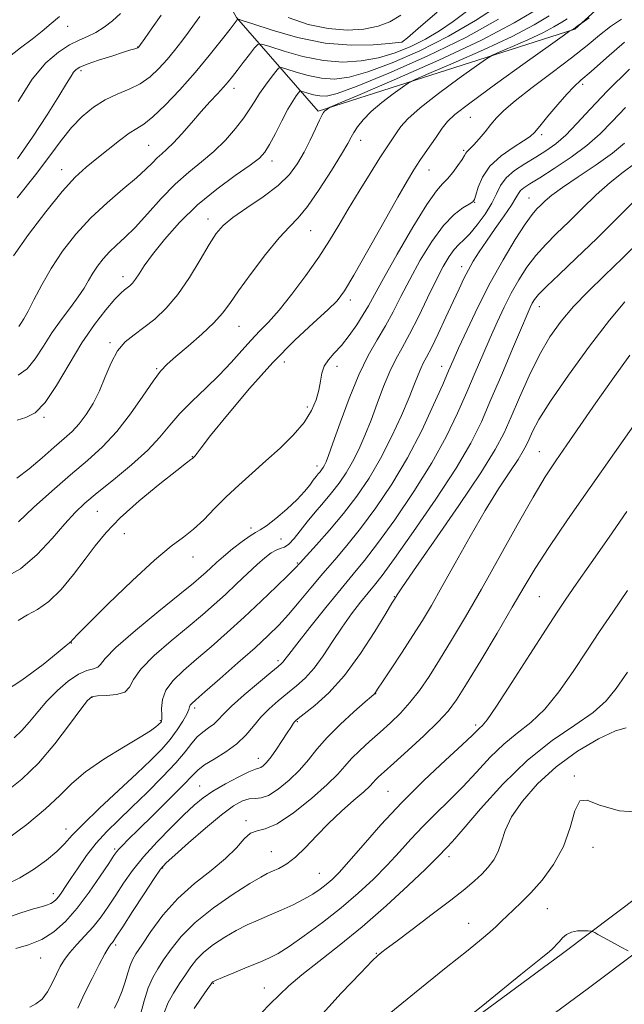
# Model space of a CAD drawing. Extents: x 2127300 to 2130200, y 302300 to 305200.
# Drawn here: x 2127836 to 2127982, y 303706 to 303944 of the extents above; entities that cross this region are included whole.
import ezdxf

# ---------------------------------------------------------------- set-up
doc = ezdxf.new("R2010")
doc.units = 0
doc.header["$MEASUREMENT"] = 0
for name, color, linetype, lineweight in [('BREAKLINE DTM HARD', 7, 'Continuous', 0), ('CONTOUR INDEX', 41, 'Continuous', 13), ('CONTOUR INTERMEDIATE', 44, 'Continuous', 0), ('SPOT ELEVATION DTM', 2, 'Continuous', 13)]:
    doc.layers.add(name, color=color, linetype=linetype, lineweight=lineweight)

msp = doc.modelspace()

# ---------------------------------------------------------------- linework, layer by layer
at = {"layer": 'BREAKLINE DTM HARD'}
for points in [[(2128067.7, 304033.69, 1123.96), (2128028.27, 303994.37, 1130.01), (2127970.13, 303941.79, 1134.11), (2127908.16, 303921.97, 1127.72), (2127888.49, 303944.57, 1119.88), (2127871.47, 303975.22, 1114.69), (2127857.94, 304008.98, 1111.91), (2127877.16, 304049.04, 1109.97), (2127932.66, 304090.48, 1110.07), (2127964.95, 304109.98, 1111.21), (2127980.82, 304110.25, 1112.77), (2128002.91, 304102.71, 1113.48), (2128039.27, 304082.85, 1115.75), (2128061.18, 304066.86, 1117.67), (2128071.56, 304047.31, 1120.57)], [(2127710.77, 303266.83, 1172.26), (2127709.67, 303338.54, 1177.85), (2127709.26, 303391.19, 1177.98), (2127711.39, 303438.77, 1176.04), (2127719.31, 303478.55, 1173.54), (2127731.76, 303511.75, 1171.93), (2127752.07, 303545.55, 1170.62), (2127784.3, 303579.95, 1168.6), (2127836.03, 303622.84, 1167.7), (2127901.24, 303670.07, 1167.8), (2127967.16, 303718.7, 1168.37), (2128017.34, 303756.45, 1165.76), (2128093.62, 303811.36, 1162.29), (2128149.12, 303853.42, 1160.98), (2128208.87, 303897.04, 1160.3), (2128262.4, 303934.96, 1160.57), (2128325.31, 303974.32, 1159.39), (2128381.12, 304002.98, 1157.42)], [(2127720.52, 303266.91, 1172.46), (2127719.42, 303338.65, 1178.05), (2127719.01, 303391.01, 1178.18), (2127721.1, 303437.61, 1176.24), (2127729.41, 303475.57, 1173.74), (2127741.25, 303507.16, 1172.13), (2127760.5, 303539.19, 1170.82), (2127791.51, 303572.29, 1168.8), (2127842.47, 303614.54, 1167.9), (2127907.44, 303661.59, 1168), (2127973.43, 303710.28, 1168.57), (2128023.58, 303748, 1165.96), (2128099.44, 303803.54, 1162.49), (2128154.94, 303845.6, 1161.18), (2128214.56, 303889.12, 1160.5), (2128267.81, 303926.84, 1160.77), (2128330.13, 303965.84, 1159.59), (2128385.55, 303994.29, 1157.62)]]:
    msp.add_polyline3d(points, dxfattribs=at)
at = {"layer": 'CONTOUR INDEX', "flags": 128}
for points, elevation in [([(2127963.938, 303944.953), (2127960.267, 303942.775), (2127954.984, 303940.001), (2127948.037, 303936.746), (2127940.774, 303933.54), (2127934.894, 303931.015), (2127931.576, 303929.58), (2127929.923, 303928.743), (2127928.517, 303927.787), (2127926.288, 303926.174), (2127923.545, 303924.088), (2127920.944, 303921.896), (2127919.004, 303919.907), (2127917.684, 303918.205), (2127916.808, 303916.824), (2127916.151, 303915.672), (2127915.3, 303914.169), (2127913.797, 303911.616), (2127911.36, 303907.619), (2127908.427, 303903.018), (2127905.611, 303898.959), (2127903.333, 303896.212), (2127901.225, 303894.046), (2127898.724, 303891.355), (2127895.48, 303887.386), (2127891.984, 303882.8), (2127888.941, 303878.614), (2127886.813, 303875.556), (2127885.089, 303873.22), (2127883.015, 303870.913), (2127880.086, 303868.145), (2127876.784, 303865.24), (2127873.84, 303862.725), (2127871.759, 303860.906), (2127870.136, 303859.203), (2127868.341, 303856.816), (2127865.892, 303853.207), (2127862.889, 303848.886), (2127859.582, 303844.626), (2127856.149, 303840.988), (2127852.486, 303837.686), (2127848.416, 303834.221), (2127843.907, 303830.281), (2127839.485, 303826.294), (2127835.82, 303822.871)], 1130), ([(2127936.879, 303945.896), (2127932.263, 303941.893), (2127929.704, 303939.677), (2127928.712, 303938.829), (2127928.499, 303938.667), (2127928.305, 303938.614), (2127927.461, 303938.508), (2127925.325, 303938.293), (2127921.442, 303937.984), (2127916.118, 303937.895), (2127909.851, 303938.411), (2127903.214, 303939.753), (2127897.083, 303941.486), (2127892.413, 303943.008), (2127889.862, 303943.861), (2127888.909, 303944.158)], 1120), ([(2127888.736, 303944.154), (2127888.608, 303943.988), (2127888.112, 303943.345), (2127886.919, 303941.793), (2127884.794, 303939.046), (2127881.889, 303935.398), (2127878.452, 303931.285), (2127874.76, 303927.147), (2127871.213, 303923.43), (2127868.241, 303920.583), (2127866.106, 303918.865), (2127864.411, 303917.773), (2127862.587, 303916.614), (2127860.221, 303914.871), (2127857.499, 303912.721), (2127854.759, 303910.516), (2127852.211, 303908.439), (2127849.556, 303906.001), (2127846.367, 303902.541), (2127842.412, 303897.683), (2127838.247, 303892.18), (2127834.626, 303887.066)], 1120), ([(2127983.318, 303932.101), (2127978.016, 303926.882), (2127973.813, 303922.472), (2127970.581, 303918.95), (2127967.929, 303916.206), (2127965.506, 303914.103), (2127963.133, 303912.411), (2127960.67, 303910.873), (2127958.061, 303909.28), (2127955.57, 303907.603), (2127953.545, 303905.859), (2127952.195, 303904.042), (2127951.187, 303902.05), (2127950.047, 303899.761), (2127948.442, 303897.142), (2127946.574, 303894.529), (2127944.782, 303892.348), (2127943.321, 303890.877), (2127942.107, 303889.789), (2127940.971, 303888.608), (2127939.756, 303886.91), (2127938.343, 303884.477), (2127936.625, 303881.143), (2127934.557, 303876.891), (2127932.34, 303872.31), (2127930.24, 303868.137), (2127928.452, 303864.875), (2127926.9, 303862.095), (2127925.438, 303859.128), (2127923.949, 303855.493), (2127922.436, 303851.431), (2127920.931, 303847.368), (2127919.454, 303843.654), (2127917.98, 303840.327), (2127916.475, 303837.353), (2127914.902, 303834.683), (2127913.224, 303832.218), (2127911.401, 303829.85), (2127909.427, 303827.491), (2127907.413, 303825.151), (2127905.503, 303822.861), (2127903.813, 303820.686), (2127902.353, 303818.813), (2127901.104, 303817.459), (2127900.032, 303816.744), (2127899.034, 303816.392), (2127897.992, 303816.029), (2127896.788, 303815.333), (2127895.307, 303814.19), (2127893.433, 303812.537), (2127891.105, 303810.365), (2127888.482, 303807.878), (2127885.775, 303805.336), (2127883.104, 303802.907), (2127880.225, 303800.398), (2127876.802, 303797.526), (2127872.702, 303794.135), (2127868.604, 303790.574), (2127865.388, 303787.32), (2127863.626, 303784.757), (2127862.658, 303782.917), (2127861.513, 303781.739), (2127859.505, 303781.137), (2127857.073, 303780.913), (2127854.942, 303780.841), (2127853.585, 303780.635), (2127852.484, 303779.762), (2127850.87, 303777.629), (2127848.173, 303773.897), (2127844.624, 303769.243), (2127840.65, 303764.598), (2127836.615, 303760.704), (2127832.617, 303757.556)], 1140), ([(2127986.356, 303891.179), (2127981.619, 303886.493), (2127977.241, 303882.268), (2127973.295, 303878.444), (2127969.812, 303874.85), (2127966.789, 303871.294), (2127964.093, 303867.493), (2127961.556, 303863.143), (2127959.066, 303858.102), (2127956.731, 303852.887), (2127954.719, 303848.181), (2127953.014, 303844.321), (2127950.883, 303840.284), (2127947.414, 303834.7), (2127942.113, 303826.794), (2127936.164, 303818.161), (2127931.172, 303810.986), (2127928.332, 303806.889), (2127927.209, 303805.24), (2127926.957, 303804.84), (2127926.871, 303804.689), (2127926.798, 303804.565), (2127926.721, 303804.444), (2127926.559, 303804.184), (2127925.956, 303803.183), (2127924.486, 303800.723), (2127921.872, 303796.398), (2127918.414, 303791.04), (2127914.556, 303785.793), (2127910.735, 303781.591), (2127907.353, 303778.535), (2127904.804, 303776.518), (2127903.343, 303775.391), (2127902.677, 303774.836), (2127902.373, 303774.492), (2127902.049, 303774.03), (2127901.535, 303773.242), (2127900.709, 303771.951), (2127899.514, 303770.085), (2127898.131, 303767.987), (2127896.807, 303766.104), (2127895.736, 303764.785), (2127894.921, 303763.992), (2127894.317, 303763.586), (2127893.809, 303763.399), (2127893.008, 303763.142), (2127891.457, 303762.496), (2127888.887, 303761.246), (2127885.775, 303759.598), (2127882.785, 303757.858), (2127880.383, 303756.225), (2127878.23, 303754.445), (2127875.788, 303752.155), (2127872.693, 303749.116), (2127869.275, 303745.601), (2127866.04, 303742.013), (2127863.377, 303738.675), (2127861.203, 303735.606), (2127859.319, 303732.75), (2127857.543, 303730.059), (2127855.765, 303727.52), (2127853.893, 303725.132), (2127851.886, 303722.896), (2127849.917, 303720.825), (2127848.211, 303718.938), (2127846.922, 303717.218), (2127845.918, 303715.517), (2127844.998, 303713.652), (2127843.99, 303711.531), (2127842.842, 303709.414), (2127841.536, 303707.653), (2127840.073, 303706.489), (2127838.548, 303705.741)], 1150), ([(2127982.849, 303806.251), (2127979.272, 303801.079), (2127976.082, 303796.405), (2127972.967, 303791.732), (2127969.687, 303786.744), (2127966.28, 303781.845), (2127962.857, 303777.618), (2127959.504, 303774.439), (2127956.209, 303771.858), (2127952.935, 303769.219), (2127949.653, 303766.031), (2127946.355, 303762.468), (2127943.039, 303758.871), (2127939.72, 303755.508), (2127936.478, 303752.351), (2127933.411, 303749.299), (2127930.563, 303746.259), (2127927.771, 303743.169), (2127924.816, 303739.977), (2127921.515, 303736.645), (2127917.81, 303733.192), (2127913.676, 303729.655), (2127909.186, 303726.123), (2127904.816, 303722.903), (2127901.141, 303720.355), (2127898.515, 303718.702), (2127896.411, 303717.608), (2127894.084, 303716.604), (2127891.038, 303715.345), (2127887.791, 303714.009), (2127885.108, 303712.9), (2127883.559, 303712.244), (2127882.909, 303711.945), (2127882.724, 303711.828), (2127882.6, 303711.685), (2127882.249, 303711.187), (2127881.415, 303709.972), (2127879.965, 303707.859), (2127878.271, 303705.385)], 1160)]:
    msp.add_lwpolyline(points, dxfattribs=dict(at, elevation=elevation))
at = {"layer": 'CONTOUR INTERMEDIATE', "flags": 128}
for points, elevation in [([(2127951.84, 303947.507), (2127946.166, 303943.847), (2127939.637, 303940.054), (2127932.702, 303936.555), (2127925.987, 303933.607), (2127920.155, 303931.425), (2127915.663, 303930.158), (2127912.133, 303929.703), (2127908.975, 303929.892), (2127905.777, 303930.539), (2127902.822, 303931.374), (2127900.572, 303932.107), (2127899.311, 303932.478), (2127898.631, 303932.338), (2127897.947, 303931.566), (2127896.824, 303930.116), (2127895.418, 303928.237), (2127894.033, 303926.253), (2127892.869, 303924.39), (2127891.715, 303922.501), (2127890.256, 303920.344), (2127888.255, 303917.763), (2127885.788, 303914.961), (2127883.008, 303912.229), (2127880.043, 303909.746), (2127876.919, 303907.25), (2127873.64, 303904.366), (2127870.248, 303900.877), (2127866.945, 303897.203), (2127863.974, 303893.921), (2127861.517, 303891.452), (2127859.502, 303889.592), (2127857.793, 303887.977), (2127856.28, 303886.316), (2127854.943, 303884.592), (2127853.788, 303882.857), (2127852.774, 303881.127), (2127851.689, 303879.271), (2127850.275, 303877.121), (2127848.366, 303874.554), (2127846.152, 303871.633), (2127843.914, 303868.467), (2127841.859, 303865.208), (2127839.909, 303862.185), (2127837.908, 303859.771), (2127835.75, 303858.21)], 1124), ([(2127968.215, 303944.221), (2127966.951, 303943.414), (2127965.067, 303942.296), (2127962.354, 303940.872), (2127958.788, 303939.201), (2127955.059, 303937.554), (2127952.04, 303936.258), (2127950.248, 303935.458), (2127948.779, 303934.585), (2127946.374, 303932.889), (2127942.21, 303929.894), (2127937.212, 303926.216), (2127932.74, 303922.74), (2127929.821, 303920.144), (2127928.15, 303918.276), (2127927.09, 303916.772), (2127926.069, 303915.264), (2127924.796, 303913.361), (2127923.048, 303910.666), (2127920.701, 303906.945), (2127918.035, 303902.629), (2127915.429, 303898.314), (2127913.135, 303894.426), (2127910.899, 303890.712), (2127908.336, 303886.749), (2127905.207, 303882.29), (2127901.842, 303877.797), (2127898.716, 303873.906), (2127896.171, 303871.05), (2127894.024, 303868.85), (2127891.961, 303866.724), (2127889.71, 303864.21), (2127887.167, 303861.338), (2127884.269, 303858.256), (2127881.025, 303855.105), (2127877.735, 303851.985), (2127874.773, 303848.991), (2127872.342, 303846.156), (2127869.974, 303843.292), (2127867.032, 303840.154), (2127863.12, 303836.615), (2127858.799, 303833.021), (2127854.87, 303829.836), (2127851.896, 303827.339), (2127849.485, 303825.063), (2127847.008, 303822.354), (2127843.962, 303818.796), (2127840.362, 303814.925), (2127836.348, 303811.515), (2127832.126, 303809.143)], 1132), ([(2127845.732, 303944.796), (2127843.702, 303943.089), (2127841.578, 303941.305), (2127839.151, 303939.374), (2127836.306, 303937.228), (2127833.302, 303934.809)], 1112), ([(2127960.925, 303946.493), (2127955.468, 303943.254), (2127947.614, 303939.131), (2127937.286, 303934.292), (2127926.489, 303929.525), (2127917.747, 303925.771), (2127912.904, 303923.702), (2127911.066, 303922.901), (2127910.66, 303922.684), (2127910.386, 303922.486), (2127910.049, 303922.23), (2127909.73, 303921.961), (2127909.465, 303921.659), (2127909.119, 303921.049), (2127908.511, 303919.792), (2127907.514, 303917.67), (2127906.215, 303914.966), (2127904.753, 303912.083), (2127903.182, 303909.339), (2127901.226, 303906.699), (2127898.52, 303904.036), (2127894.899, 303901.288), (2127890.975, 303898.631), (2127887.554, 303896.3), (2127885.203, 303894.389), (2127883.515, 303892.423), (2127881.842, 303889.783), (2127879.678, 303886.075), (2127877.091, 303881.808), (2127874.292, 303877.715), (2127871.472, 303874.378), (2127868.725, 303871.772), (2127866.126, 303869.72), (2127863.74, 303868.008), (2127861.607, 303866.265), (2127859.757, 303864.086), (2127858.19, 303861.196), (2127856.78, 303857.865), (2127855.368, 303854.495), (2127853.83, 303851.427), (2127852.19, 303848.758), (2127850.507, 303846.521), (2127848.791, 303844.682), (2127846.862, 303842.932), (2127844.493, 303840.891), (2127841.564, 303838.334), (2127838.395, 303835.643), (2127835.417, 303833.356)], 1128), ([(2127879.642, 303944.8), (2127878.356, 303943.02), (2127876.881, 303940.996), (2127875.268, 303938.845), (2127873.535, 303936.634), (2127871.69, 303934.413), (2127869.73, 303932.247), (2127867.596, 303930.256), (2127865.215, 303928.572), (2127862.549, 303927.254), (2127859.695, 303926.068), (2127856.787, 303924.706), (2127853.94, 303922.916), (2127851.206, 303920.673), (2127848.621, 303918.01), (2127846.138, 303914.912), (2127843.388, 303911.18), (2127839.919, 303906.567), (2127835.514, 303901.049)], 1118), ([(2127870.295, 303945.131), (2127868.103, 303942.058), (2127866.311, 303939.509), (2127865.299, 303938.069), (2127864.898, 303937.503), (2127864.802, 303937.376), (2127864.745, 303937.321), (2127864.627, 303937.254), (2127864.391, 303937.164), (2127863.933, 303937.021), (2127862.966, 303936.726), (2127861.158, 303936.164), (2127858.364, 303935.276), (2127855.192, 303934.242), (2127852.436, 303933.3), (2127850.689, 303932.614), (2127849.732, 303932.049), (2127849.148, 303931.399), (2127848.523, 303930.409), (2127847.472, 303928.642), (2127845.617, 303925.614), (2127842.735, 303921.077), (2127839.221, 303915.727), (2127835.624, 303910.498)], 1116), ([(2127973.528, 303944.466), (2127971.864, 303943.32), (2127971.5, 303943.068), (2127971.26, 303942.898), (2127970.965, 303942.689), (2127970.689, 303942.486), (2127970.489, 303942.329), (2127970.357, 303942.215), (2127970.27, 303942.131), (2127970.21, 303942.068), (2127970.166, 303942.02), (2127970.133, 303941.987), (2127970.106, 303941.964), (2127970.074, 303941.944), (2127970.03, 303941.917), (2127969.964, 303941.875), (2127969.866, 303941.816), (2127969.725, 303941.742), (2127969.539, 303941.655), (2127969.344, 303941.569), (2127969.187, 303941.502), (2127968.921, 303941.336), (2127967.636, 303940.426), (2127964.231, 303937.991), (2127958.141, 303933.628), (2127950.945, 303928.445), (2127944.755, 303923.927), (2127941.123, 303921.137), (2127939.337, 303919.452), (2127938.123, 303917.826), (2127936.486, 303915.481), (2127934.554, 303912.707), (2127932.734, 303910.061), (2127931.262, 303907.832), (2127929.686, 303905.232), (2127927.383, 303901.204), (2127923.985, 303895.15), (2127920.152, 303888.312), (2127916.797, 303882.392), (2127914.529, 303878.605), (2127912.729, 303876.209), (2127910.469, 303873.975), (2127907.029, 303870.871), (2127902.514, 303866.664), (2127897.233, 303861.314), (2127891.584, 303854.994), (2127886.305, 303848.704), (2127882.223, 303843.655), (2127879.915, 303840.721), (2127878.958, 303839.445), (2127878.682, 303839.034), (2127878.527, 303838.823), (2127878.386, 303838.668), (2127878.263, 303838.553), (2127878.16, 303838.461), (2127878.075, 303838.385), (2127878, 303838.315), (2127877.928, 303838.244), (2127877.838, 303838.165), (2127877.71, 303838.072), (2127877.413, 303837.871), (2127876.402, 303837.114), (2127874.025, 303835.266), (2127869.932, 303832.014), (2127864.994, 303827.936), (2127860.387, 303823.831), (2127856.976, 303820.294), (2127854.391, 303817.096), (2127851.955, 303813.801), (2127849.15, 303810.144), (2127846.111, 303806.549), (2127843.132, 303803.609), (2127840.443, 303801.709), (2127838.009, 303800.404), (2127835.73, 303799.04)], 1134), ([(2127860.435, 303945.554), (2127858.503, 303943.747), (2127856.489, 303942.21), (2127854.482, 303940.972), (2127852.526, 303940.01), (2127850.49, 303939.092), (2127848.196, 303937.934), (2127845.51, 303936.232), (2127842.473, 303933.611), (2127839.168, 303929.68), (2127835.735, 303924.332)], 1114), ([(2127944.256, 303946.227), (2127940.772, 303943.592), (2127937.439, 303941.338), (2127934.068, 303939.361), (2127930.504, 303937.585), (2127926.724, 303936.058), (2127922.74, 303934.859), (2127918.552, 303934.071), (2127914.126, 303933.799), (2127909.413, 303934.152), (2127904.495, 303935.146), (2127899.953, 303936.43), (2127896.492, 303937.557), (2127894.568, 303938.146), (2127893.621, 303938.057), (2127892.838, 303937.214), (2127891.602, 303935.631), (2127890.074, 303933.671), (2127888.609, 303931.788), (2127887.457, 303930.312), (2127886.452, 303929.071), (2127885.325, 303927.771), (2127883.857, 303926.165), (2127882.042, 303924.194), (2127879.928, 303921.847), (2127877.597, 303919.181), (2127875.277, 303916.529), (2127873.233, 303914.294), (2127871.653, 303912.753), (2127870.417, 303911.676), (2127869.328, 303910.708), (2127868.165, 303909.529), (2127866.606, 303907.963), (2127864.304, 303905.864), (2127861.054, 303903.138), (2127857.216, 303899.87), (2127853.287, 303896.194), (2127849.687, 303892.241), (2127846.507, 303888.139), (2127843.757, 303884.011), (2127841.447, 303880.018), (2127839.577, 303876.457), (2127838.148, 303873.661), (2127837.139, 303871.844), (2127836.441, 303870.748), (2127835.926, 303869.999)], 1122), ([(2127928.14, 303945.143), (2127925.495, 303943.532), (2127922.667, 303942.451), (2127919.214, 303941.756), (2127915.15, 303941.522), (2127910.604, 303941.877), (2127905.753, 303942.911), (2127900.962, 303944.549)], 1118), ([(2127981.352, 303944.187), (2127978.712, 303942.359), (2127976.057, 303940.288), (2127973.044, 303937.823), (2127969.298, 303934.831), (2127964.66, 303931.293), (2127959.825, 303927.652), (2127955.704, 303924.468), (2127952.954, 303922.132), (2127951.212, 303920.378), (2127949.863, 303918.774), (2127948.428, 303917.009), (2127946.984, 303915.262), (2127945.749, 303913.831), (2127944.883, 303912.93), (2127944.339, 303912.432), (2127944.012, 303912.123), (2127943.784, 303911.791), (2127943.475, 303911.243), (2127942.887, 303910.286), (2127941.896, 303908.826), (2127940.655, 303907.149), (2127939.389, 303905.64), (2127938.201, 303904.439), (2127936.71, 303902.722), (2127934.41, 303899.424), (2127931.032, 303893.932), (2127927.239, 303887.44), (2127923.928, 303881.598), (2127921.743, 303877.624), (2127920.325, 303875.018), (2127919.062, 303872.849), (2127917.481, 303870.4), (2127915.651, 303867.812), (2127913.781, 303865.439), (2127912.063, 303863.536), (2127910.629, 303861.944), (2127909.597, 303860.407), (2127909.02, 303858.705), (2127908.692, 303856.79), (2127908.342, 303854.652), (2127907.713, 303852.284), (2127906.591, 303849.682), (2127904.775, 303846.842), (2127902.154, 303843.787), (2127898.971, 303840.636), (2127895.563, 303837.532), (2127892.213, 303834.582), (2127889.01, 303831.738), (2127885.991, 303828.911), (2127883.184, 303826.065), (2127880.563, 303823.371), (2127878.094, 303821.048), (2127875.646, 303819.134), (2127872.708, 303816.942), (2127868.675, 303813.601), (2127863.27, 303808.628), (2127857.526, 303803.082), (2127852.806, 303798.411), (2127850.112, 303795.695), (2127849.018, 303794.544), (2127848.74, 303794.204), (2127848.624, 303794.043), (2127848.532, 303793.929), (2127848.457, 303793.854), (2127848.391, 303793.808), (2127848.332, 303793.776), (2127848.276, 303793.742), (2127848.123, 303793.614), (2127847.374, 303792.984), (2127845.433, 303791.369), (2127841.834, 303788.456), (2127836.636, 303784.609), (2127830.029, 303780.365)], 1136), ([(2127951.709, 303944.178), (2127943.769, 303939.765), (2127934.476, 303935.234), (2127925.196, 303931.12), (2127917.57, 303927.99), (2127912.774, 303926.244), (2127910.14, 303925.606), (2127908.537, 303925.633), (2127907.058, 303925.932), (2127905.692, 303926.318), (2127904.652, 303926.657), (2127904.069, 303926.829), (2127903.754, 303926.764), (2127903.438, 303926.407), (2127902.891, 303925.679), (2127902.045, 303924.412), (2127900.874, 303922.412), (2127899.398, 303919.627), (2127897.831, 303916.575), (2127896.436, 303913.913), (2127895.321, 303912.078), (2127893.975, 303910.633), (2127891.736, 303908.92), (2127888.162, 303906.42), (2127883.7, 303903.164), (2127879.023, 303899.322), (2127874.718, 303895.114), (2127871.044, 303890.966), (2127868.178, 303887.35), (2127866.216, 303884.628), (2127864.945, 303882.707), (2127864.073, 303881.379), (2127863.351, 303880.456), (2127862.701, 303879.81), (2127862.092, 303879.332), (2127861.45, 303878.866), (2127860.541, 303878.072), (2127859.092, 303876.566), (2127856.916, 303874.041), (2127854.183, 303870.502), (2127851.15, 303866.034), (2127848.053, 303860.862), (2127845.051, 303855.763), (2127842.282, 303851.656), (2127839.837, 303849.196), (2127837.629, 303847.992), (2127835.525, 303847.393)], 1126), ([(2127982.116, 303938.607), (2127977.743, 303934.809), (2127974.048, 303931.563), (2127971.575, 303929.42), (2127969.852, 303927.86), (2127968.156, 303926.092), (2127965.973, 303923.576), (2127963.627, 303920.764), (2127961.652, 303918.356), (2127960.377, 303916.841), (2127959.311, 303915.849), (2127957.754, 303914.798), (2127955.248, 303913.225), (2127952.293, 303911.148), (2127949.629, 303908.704), (2127947.827, 303906.074), (2127946.789, 303903.611), (2127946.248, 303901.709), (2127945.925, 303900.625), (2127945.499, 303900.048), (2127944.636, 303899.528), (2127943.086, 303898.637), (2127940.944, 303897.029), (2127938.385, 303894.38), (2127935.6, 303890.529), (2127932.817, 303885.972), (2127930.276, 303881.37), (2127928.141, 303877.245), (2127926.261, 303873.561), (2127924.411, 303870.144), (2127922.406, 303866.769), (2127920.24, 303863.004), (2127917.949, 303858.363), (2127915.609, 303852.641), (2127913.449, 303846.742), (2127911.742, 303841.851), (2127910.67, 303838.834), (2127910.075, 303837.301), (2127909.71, 303836.543), (2127909.371, 303835.967), (2127909.009, 303835.435), (2127908.616, 303834.925), (2127908.177, 303834.396), (2127907.651, 303833.755), (2127906.989, 303832.892), (2127906.12, 303831.711), (2127904.875, 303830.165), (2127903.06, 303828.225), (2127900.612, 303825.94), (2127897.972, 303823.685), (2127895.71, 303821.917), (2127894.207, 303820.923), (2127893.075, 303820.306), (2127891.739, 303819.499), (2127889.792, 303818.092), (2127887.506, 303816.302), (2127885.325, 303814.505), (2127883.592, 303812.998), (2127882.242, 303811.763), (2127881.109, 303810.706), (2127879.932, 303809.646), (2127878.07, 303808.071), (2127874.785, 303805.384), (2127869.722, 303801.276), (2127864.06, 303796.599), (2127859.359, 303792.493), (2127856.747, 303789.829), (2127855.627, 303788.405), (2127854.97, 303787.75), (2127853.926, 303787.406), (2127852.357, 303786.972), (2127850.306, 303786.057), (2127847.851, 303784.387), (2127845.225, 303782.137), (2127842.7, 303779.595), (2127840.478, 303777.026), (2127838.505, 303774.597), (2127836.656, 303772.451), (2127834.831, 303770.691)], 1138), ([(2127982.361, 303922.872), (2127979.083, 303919.457), (2127976.193, 303916.499), (2127973.037, 303913.688), (2127969.189, 303910.821), (2127965.151, 303908.119), (2127961.659, 303905.911), (2127959.269, 303904.423), (2127957.83, 303903.477), (2127957.015, 303902.793), (2127956.488, 303902.083), (2127955.881, 303901.027), (2127954.816, 303899.3), (2127953.053, 303896.714), (2127950.889, 303893.644), (2127948.758, 303890.604), (2127947.001, 303887.991), (2127945.591, 303885.738), (2127944.41, 303883.659), (2127943.328, 303881.548), (2127942.172, 303879.117), (2127940.759, 303876.06), (2127938.992, 303872.245), (2127937.122, 303868.259), (2127935.484, 303864.866), (2127934.325, 303862.607), (2127933.538, 303861.139), (2127932.926, 303859.893), (2127932.289, 303858.344), (2127931.423, 303856.119), (2127930.12, 303852.886), (2127928.237, 303848.473), (2127925.885, 303843.353), (2127923.239, 303838.163), (2127920.436, 303833.403), (2127917.467, 303829.034), (2127914.286, 303824.884), (2127910.931, 303820.876), (2127907.79, 303817.318), (2127905.338, 303814.614), (2127903.829, 303812.956), (2127902.642, 303811.703), (2127900.937, 303810.002), (2127898.096, 303807.23), (2127894.384, 303803.666), (2127890.288, 303799.819), (2127886.23, 303796.124), (2127882.373, 303792.718), (2127878.819, 303789.668), (2127875.682, 303786.998), (2127873.145, 303784.583), (2127871.407, 303782.259), (2127870.572, 303779.934), (2127870.367, 303777.813), (2127870.422, 303776.172), (2127870.435, 303775.202), (2127870.37, 303774.74), (2127870.255, 303774.533), (2127870.108, 303774.365), (2127869.892, 303774.15), (2127869.556, 303773.835), (2127868.972, 303773.336), (2127867.687, 303772.429), (2127865.173, 303770.857), (2127861.161, 303768.474), (2127856.438, 303765.572), (2127852.056, 303762.551), (2127848.727, 303759.694), (2127845.829, 303756.803), (2127842.4, 303753.562), (2127837.83, 303749.823), (2127832.902, 303746.113)], 1142), ([(2127982.125, 303914.249), (2127979.222, 303911.849), (2127975.27, 303909.043), (2127970.926, 303906.137), (2127967.111, 303903.567), (2127964.52, 303901.662), (2127962.928, 303900.316), (2127961.883, 303899.313), (2127960.957, 303898.382), (2127959.811, 303897.024), (2127958.131, 303894.682), (2127955.712, 303890.962), (2127952.778, 303886.108), (2127949.665, 303880.53), (2127946.688, 303874.68), (2127944.083, 303869.201), (2127942.068, 303864.781), (2127940.729, 303861.785), (2127939.633, 303859.28), (2127938.216, 303856.013), (2127936.036, 303851.069), (2127933.144, 303844.9), (2127929.711, 303838.303), (2127925.93, 303831.973), (2127922.063, 303826.219), (2127918.392, 303821.25), (2127915.122, 303817.173), (2127912.147, 303813.682), (2127909.287, 303810.367), (2127906.411, 303806.931), (2127903.605, 303803.544), (2127901.005, 303800.486), (2127898.642, 303797.906), (2127896.117, 303795.413), (2127892.924, 303792.478), (2127888.799, 303788.8), (2127884.453, 303784.972), (2127880.836, 303781.81), (2127878.656, 303779.912), (2127877.648, 303779), (2127877.299, 303778.575), (2127877.148, 303778.184), (2127876.934, 303777.556), (2127876.442, 303776.465), (2127875.509, 303774.764), (2127874.157, 303772.628), (2127872.457, 303770.31), (2127870.421, 303767.963), (2127867.821, 303765.335), (2127864.372, 303762.072), (2127859.988, 303758.006), (2127855.379, 303753.705), (2127851.451, 303749.92), (2127848.829, 303747.186), (2127846.986, 303745.162), (2127845.111, 303743.29), (2127842.579, 303741.157), (2127839.509, 303738.93), (2127836.21, 303736.92), (2127832.911, 303735.319)], 1144), ([(2127984.598, 303909.302), (2127981.783, 303907.28), (2127978.603, 303904.765), (2127975.241, 303901.735), (2127971.866, 303898.458), (2127968.645, 303895.273), (2127965.709, 303892.427), (2127963.065, 303889.794), (2127960.684, 303887.155), (2127958.536, 303884.33), (2127956.576, 303881.295), (2127954.753, 303878.064), (2127953.019, 303874.647), (2127951.329, 303871.037), (2127949.636, 303867.224), (2127947.892, 303863.186), (2127946.045, 303858.86), (2127944.042, 303854.174), (2127941.79, 303849.046), (2127939.058, 303843.375), (2127935.576, 303837.05), (2127931.243, 303830.131), (2127926.635, 303823.352), (2127922.498, 303817.616), (2127919.329, 303813.492), (2127916.64, 303810.216), (2127913.692, 303806.691), (2127910.01, 303802.18), (2127906.163, 303797.378), (2127902.979, 303793.344), (2127901.068, 303790.86), (2127900.155, 303789.629), (2127899.745, 303789.078), (2127899.349, 303788.661), (2127898.497, 303787.928), (2127896.722, 303786.454), (2127893.784, 303783.999), (2127890.344, 303781.066), (2127887.29, 303778.348), (2127885.272, 303776.373), (2127884.003, 303775.024), (2127882.958, 303774.02), (2127881.728, 303773.106), (2127880.35, 303772.122), (2127878.975, 303770.931), (2127877.659, 303769.393), (2127876.079, 303767.357), (2127873.822, 303764.668), (2127870.634, 303761.277), (2127866.909, 303757.554), (2127863.203, 303753.976), (2127859.957, 303750.886), (2127857.144, 303748.104), (2127854.623, 303745.316), (2127852.29, 303742.319), (2127850.215, 303739.352), (2127848.504, 303736.765), (2127847.227, 303734.82), (2127846.289, 303733.434), (2127845.555, 303732.436), (2127844.908, 303731.68), (2127844.286, 303731.113), (2127843.645, 303730.707), (2127842.878, 303730.406), (2127841.633, 303730.045), (2127839.493, 303729.43), (2127836.2, 303728.404), (2127832.126, 303726.947)], 1146), ([(2127985.962, 303901.809), (2127980.805, 303896.601), (2127975.406, 303891.233), (2127970.461, 303886.471), (2127966.318, 303882.563), (2127963.237, 303879.627), (2127961.361, 303877.698), (2127960.373, 303876.482), (2127959.84, 303875.598), (2127959.351, 303874.613), (2127958.575, 303872.873), (2127957.204, 303869.666), (2127955.055, 303864.587), (2127952.458, 303858.441), (2127949.867, 303852.335), (2127947.544, 303847.024), (2127944.973, 303841.849), (2127941.44, 303835.796), (2127936.556, 303828.289), (2127931.208, 303820.486), (2127926.604, 303813.982), (2127923.617, 303809.91), (2127921.769, 303807.547), (2127920.246, 303805.708), (2127918.399, 303803.428), (2127916.238, 303800.613), (2127913.938, 303797.393), (2127911.646, 303793.929), (2127909.397, 303790.525), (2127907.201, 303787.521), (2127905.057, 303785.151), (2127902.927, 303783.235), (2127900.763, 303781.486), (2127898.546, 303779.668), (2127896.371, 303777.735), (2127894.361, 303775.689), (2127892.564, 303773.549), (2127890.738, 303771.384), (2127888.568, 303769.281), (2127885.885, 303767.323), (2127883.099, 303765.591), (2127880.768, 303764.162), (2127879.213, 303763.001), (2127877.809, 303761.615), (2127875.697, 303759.397), (2127872.321, 303755.994), (2127868.356, 303752.077), (2127864.78, 303748.57), (2127862.35, 303746.181), (2127860.92, 303744.755), (2127860.121, 303743.921), (2127859.577, 303743.275), (2127858.887, 303742.291), (2127857.645, 303740.411), (2127855.575, 303737.292), (2127852.915, 303733.451), (2127850.036, 303729.619), (2127847.22, 303726.397), (2127844.405, 303723.874), (2127841.443, 303722.006), (2127838.273, 303720.732), (2127835.187, 303719.902)], 1148), ([(2127982.199, 303875.937), (2127978.458, 303871.491), (2127973.66, 303865.246), (2127968.58, 303858.267), (2127964.253, 303852), (2127961.452, 303847.554), (2127959.903, 303844.69), (2127959.069, 303842.834), (2127958.446, 303841.425), (2127957.669, 303839.951), (2127956.402, 303837.913), (2127954.392, 303834.889), (2127951.697, 303830.777), (2127948.455, 303825.551), (2127944.849, 303819.341), (2127941.238, 303812.898), (2127938.028, 303807.126), (2127935.484, 303802.654), (2127933.305, 303799.003), (2127931.048, 303795.414), (2127928.431, 303791.383), (2127925.815, 303787.409), (2127923.72, 303784.246), (2127922.523, 303782.435), (2127922.019, 303781.675), (2127921.862, 303781.454), (2127921.684, 303781.278), (2127921.052, 303780.721), (2127919.511, 303779.372), (2127916.811, 303776.982), (2127913.502, 303773.939), (2127910.336, 303770.789), (2127907.861, 303767.96), (2127905.803, 303765.4), (2127903.688, 303762.938), (2127901.186, 303760.492), (2127898.551, 303758.337), (2127896.185, 303756.835), (2127894.372, 303756.206), (2127892.925, 303756.099), (2127891.542, 303756.018), (2127889.921, 303755.509), (2127887.773, 303754.287), (2127884.811, 303752.108), (2127880.949, 303748.914), (2127876.89, 303745.393), (2127873.539, 303742.42), (2127871.497, 303740.542), (2127870.151, 303739.013), (2127868.59, 303736.759), (2127866.178, 303733.083), (2127863.393, 303728.798), (2127860.992, 303725.089), (2127859.539, 303722.851), (2127858.836, 303721.795), (2127858.495, 303721.343), (2127858.161, 303720.942), (2127857.624, 303720.161), (2127856.708, 303718.596), (2127855.308, 303715.986), (2127853.59, 303712.635), (2127851.792, 303708.989), (2127850.129, 303705.454)], 1152), ([(2127983.341, 303863.056), (2127979.257, 303857.329), (2127975.198, 303851.546), (2127971.422, 303846.114), (2127968.156, 303841.406), (2127965.493, 303837.551), (2127962.974, 303833.704), (2127960.008, 303828.775), (2127956.188, 303822.044), (2127951.86, 303814.271), (2127947.559, 303806.584), (2127943.718, 303799.899), (2127940.375, 303794.269), (2127937.467, 303789.535), (2127934.917, 303785.54), (2127932.586, 303782.154), (2127930.322, 303779.247), (2127927.996, 303776.693), (2127925.59, 303774.361), (2127923.108, 303772.117), (2127920.591, 303769.872), (2127918.218, 303767.696), (2127916.203, 303765.702), (2127914.608, 303763.909), (2127912.89, 303761.968), (2127910.355, 303759.435), (2127906.58, 303756.096), (2127902.239, 303752.641), (2127898.278, 303749.987), (2127895.413, 303748.746), (2127893.427, 303748.303), (2127891.876, 303747.74), (2127890.329, 303746.338), (2127888.426, 303744.185), (2127885.825, 303741.572), (2127882.327, 303738.719), (2127878.307, 303735.563), (2127874.288, 303731.973), (2127870.72, 303727.944), (2127867.786, 303723.98), (2127865.597, 303720.713), (2127864.199, 303718.565), (2127863.363, 303717.12), (2127862.792, 303715.752), (2127862.234, 303713.973), (2127861.602, 303711.864), (2127860.857, 303709.643), (2127859.977, 303707.498), (2127859.038, 303705.489)], 1154), ([(2127985.394, 303847.639), (2127979.65, 303839.466), (2127973.814, 303831.14), (2127968.345, 303823.307), (2127963.807, 303816.654), (2127960.523, 303811.557), (2127957.874, 303807.141), (2127955.006, 303802.217), (2127951.337, 303796.013), (2127947.384, 303789.418), (2127943.941, 303783.736), (2127941.522, 303779.876), (2127939.535, 303777.168), (2127937.112, 303774.543), (2127933.675, 303771.234), (2127929.811, 303767.672), (2127926.397, 303764.587), (2127924.103, 303762.525), (2127922.76, 303761.301), (2127921.991, 303760.547), (2127921.412, 303759.904), (2127920.609, 303759.06), (2127919.163, 303757.712), (2127916.798, 303755.647), (2127913.821, 303753.02), (2127910.683, 303750.074), (2127907.759, 303747.06), (2127905.108, 303744.251), (2127902.714, 303741.927), (2127900.569, 303740.288), (2127898.707, 303739.216), (2127897.174, 303738.513), (2127895.891, 303737.942), (2127894.29, 303737.097), (2127891.682, 303735.533), (2127887.657, 303732.955), (2127882.925, 303729.675), (2127878.478, 303726.152), (2127875.088, 303722.789), (2127872.658, 303719.749), (2127870.87, 303717.133), (2127869.443, 303714.952), (2127868.244, 303712.851), (2127867.174, 303710.382), (2127866.166, 303707.276), (2127865.272, 303703.982)], 1156), ([(2127982.672, 303825.361), (2127978.352, 303819.18), (2127974.032, 303812.978), (2127970.411, 303807.769), (2127967.906, 303804.148), (2127965.815, 303801.031), (2127963.151, 303796.916), (2127959.275, 303790.852), (2127954.931, 303784.075), (2127951.208, 303778.375), (2127948.918, 303775.076), (2127947.768, 303773.651), (2127947.186, 303773.109), (2127946.595, 303772.541), (2127945.385, 303771.36), (2127942.942, 303769.059), (2127938.882, 303765.306), (2127933.752, 303760.471), (2127928.332, 303755.098), (2127923.306, 303749.721), (2127918.984, 303744.83), (2127915.577, 303740.901), (2127913.193, 303738.254), (2127911.514, 303736.562), (2127910.113, 303735.34), (2127908.616, 303734.18), (2127906.855, 303732.987), (2127904.71, 303731.744), (2127902.123, 303730.446), (2127899.275, 303729.144), (2127896.407, 303727.901), (2127893.695, 303726.745), (2127891.069, 303725.565), (2127888.395, 303724.216), (2127885.608, 303722.599), (2127882.917, 303720.81), (2127880.601, 303718.99), (2127878.844, 303717.237), (2127877.454, 303715.468), (2127876.142, 303713.553), (2127874.704, 303711.406), (2127873.258, 303709.118), (2127872.002, 303706.823), (2127871.078, 303704.587)], 1158), ([(2127982.784, 303786.547), (2127980.098, 303782.637), (2127977.628, 303779.615), (2127974.506, 303776.86), (2127970.089, 303773.802), (2127964.649, 303770.066), (2127958.684, 303765.329), (2127952.712, 303759.52), (2127947.325, 303753.576), (2127943.137, 303748.684), (2127940.558, 303745.71), (2127939.204, 303744.231), (2127938.49, 303743.5), (2127937.82, 303742.796), (2127936.557, 303741.509), (2127934.055, 303739.053), (2127929.896, 303735.078), (2127924.574, 303730.16), (2127918.815, 303725.108), (2127913.269, 303720.595), (2127908.299, 303716.738), (2127904.19, 303713.517), (2127901.109, 303710.875), (2127898.735, 303708.614), (2127896.622, 303706.501), (2127894.397, 303704.249)], 1162), ([(2127982.481, 303773.157), (2127979.914, 303772.416), (2127975.824, 303770.458), (2127970.773, 303767.46), (2127965.615, 303763.741), (2127961.088, 303759.63), (2127957.448, 303755.472), (2127954.836, 303751.62), (2127953.279, 303748.345), (2127952.373, 303745.609), (2127951.603, 303743.293), (2127950.555, 303741.285), (2127949.212, 303739.493), (2127947.656, 303737.832), (2127945.884, 303736.172), (2127943.546, 303734.203), (2127940.205, 303731.573), (2127935.687, 303728.125), (2127930.865, 303724.491), (2127926.877, 303721.501), (2127924.557, 303719.758), (2127923.519, 303718.971), (2127923.076, 303718.624), (2127922.539, 303718.16), (2127921.219, 303716.873), (2127918.423, 303714.013), (2127913.729, 303709.073), (2127907.793, 303702.502)], 1164), ([(2127987.84, 303752.597), (2127980.879, 303753.138), (2127976.055, 303754.472), (2127973.093, 303755.657), (2127971.325, 303755.473), (2127970.114, 303753.072), (2127968.946, 303749.081), (2127967.341, 303744.495), (2127964.98, 303740.169), (2127962.186, 303736.385), (2127959.445, 303733.283), (2127957.146, 303730.938), (2127955.281, 303729.177), (2127953.743, 303727.76), (2127952.41, 303726.471), (2127951.091, 303725.183), (2127949.577, 303723.791), (2127947.56, 303722.089), (2127944.328, 303719.477), (2127939.068, 303715.254), (2127931.401, 303709.061), (2127922.672, 303701.91)], 1166), ([(2127982.956, 303719.298), (2127981.149, 303720.285), (2127978.969, 303721.478), (2127976.991, 303722.56), (2127975.662, 303723.288), (2127974.91, 303723.701), (2127974.532, 303723.909), (2127974.316, 303724.011), (2127974.012, 303724.062), (2127973.359, 303724.103), (2127972.192, 303724.151), (2127970.728, 303724.1), (2127969.277, 303723.819), (2127968.088, 303723.225), (2127967.146, 303722.43), (2127966.374, 303721.593), (2127965.705, 303720.85), (2127965.122, 303720.225), (2127964.619, 303719.715), (2127963.951, 303719.125), (2127961.924, 303717.472), (2127957.106, 303713.582), (2127948.781, 303706.857), (2127939.088, 303699.026)], 1168)]:
    msp.add_lwpolyline(points, dxfattribs=dict(at, elevation=elevation))
at = {"layer": 'SPOT ELEVATION DTM'}
for p in [(2127847.74, 303942.42, 1112.75), (2127864.63, 303937.45, 1115.95), (2127928.36, 303938.65, 1119.95), (2127850.93, 303931.77, 1116.35), (2127971.99, 303928.4, 1138.35), (2127887.85, 303927.47, 1122.55), (2127944.9, 303920.51, 1134.95), (2127962.06, 303916.26, 1138.35), (2127867.28, 303913.72, 1121.05), (2127918.4, 303914.93, 1130.55), (2127943.31, 303912.55, 1135.75), (2127897.05, 303909.93, 1126.55), (2127846.23, 303907.81, 1119.35), (2127934.9, 303907.75, 1134.75), (2127945.96, 303900, 1138.05), (2127959.01, 303901.03, 1143.15), (2127881.58, 303895.91, 1127.45), (2127906.35, 303893.1, 1130.85), (2127942.82, 303884.41, 1141.45), (2127861.06, 303882.02, 1125.45), (2127915.9, 303876.37, 1134.45), (2127961.57, 303874.76, 1148.68), (2127889.08, 303870.02, 1130.85), (2127857.94, 303866.1, 1127.75), (2127900.02, 303861.43, 1134.75), (2127869.23, 303859.82, 1129.85), (2127912.69, 303860.4, 1136.55), (2127937.98, 303860.41, 1143.35), (2127905.58, 303850.58, 1135.55), (2127841.99, 303848.08, 1126.15), (2127961.57, 303839.76, 1153.15), (2127877.8, 303838.55, 1133.95), (2127907.85, 303836.32, 1137.45), (2127854.88, 303825.35, 1132.95), (2127891.98, 303821.34, 1137.65), (2127861.38, 303819.99, 1135.05), (2127899.23, 303818.7, 1138.75), (2127877.96, 303814.33, 1136.65), (2127903.16, 303812.88, 1141.85), (2127926.57, 303804.76, 1149.93), (2127961.57, 303804.76, 1157), (2127848.59, 303793.61, 1136.05), (2127898.44, 303789.35, 1145.65), (2127853.59, 303780.47, 1140.15), (2127922.05, 303781.35, 1152.05), (2127878.33, 303777.93, 1144.35), (2127870.09, 303774.85, 1141.85), (2127903.12, 303774.63, 1150.15), (2127946.18, 303773.79, 1157.65), (2127893.71, 303765.78, 1149.35), (2127969.97, 303761.51, 1165.9), (2127879.54, 303759.07, 1149.15), (2127925.03, 303757.84, 1157.05), (2127890.71, 303750.74, 1153.75), (2127847.33, 303748.74, 1143.35), (2127859.07, 303743.85, 1147.75), (2127896.87, 303743.26, 1155.05), (2127974.51, 303744.26, 1166.7), (2127939.76, 303742.05, 1162.5), (2127870.68, 303739.3, 1152.15), (2127908.42, 303738.04, 1157.05), (2127844.25, 303733.1, 1145.45), (2127963.49, 303729.48, 1166.9), (2127944.45, 303725.93, 1165.2), (2127859.3, 303720.68, 1152.35), (2127922.21, 303718.74, 1163.9), (2127841.19, 303717.55, 1148.75), (2127882.83, 303711.47, 1160.1), (2127895.19, 303710.33, 1161.3)]:
    msp.add_point(p, dxfattribs=at)

doc.saveas('drawing.dxf')
